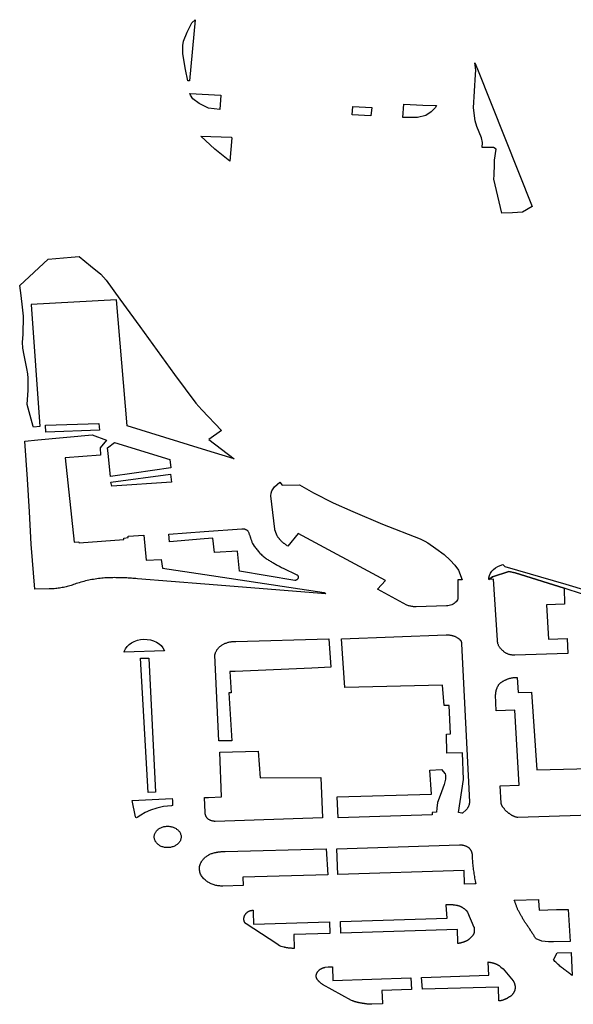
# Model space of a CAD drawing. Extents: x -9.476 to -9.307, y 38.677 to 38.758.
# Drawn here: x -9.339 to -9.337, y 38.708 to 38.711 of the extents above; entities that cross this region are included whole.
import ezdxf

# ---------------------------------------------------------------- set-up
doc = ezdxf.new("R2010")
doc.units = 0

msp = doc.modelspace()

# ---------------------------------------------------------------- linework, layer by layer
at = {"layer": 'zona_verde'}
for points in [[(-9.337973, 38.711455), (-9.33799, 38.711271), (-9.337995, 38.711271), (-9.338002, 38.711305), (-9.33801, 38.711352), (-9.33801, 38.711377), (-9.338008, 38.71139), (-9.337997, 38.711418), (-9.337983, 38.711446), (-9.337973, 38.711455), (-9.337973, 38.711455)], [(-9.33696, 38.710894), (-9.336989, 38.710877), (-9.337019, 38.710875), (-9.337051, 38.710874), (-9.337075, 38.710976), (-9.337074, 38.710988), (-9.337073, 38.711021), (-9.337073, 38.711033), (-9.337068, 38.711066), (-9.337076, 38.711071), (-9.33711, 38.711071), (-9.337109, 38.711086), (-9.337112, 38.7111), (-9.337126, 38.711134), (-9.337131, 38.711151), (-9.337136, 38.71119), (-9.33713, 38.71129), (-9.337129, 38.711303), (-9.337132, 38.711325), (-9.337124, 38.711306), (-9.33696, 38.710894), (-9.33696, 38.710894)], [(-9.337989, 38.711233), (-9.337896, 38.711228), (-9.337899, 38.711185), (-9.337933, 38.711189), (-9.337961, 38.711203), (-9.33798, 38.711217), (-9.337987, 38.711228), (-9.337989, 38.711233), (-9.337989, 38.711233)], [(-9.337251, 38.71119), (-9.337264, 38.711178), (-9.33728, 38.711167), (-9.337305, 38.711161), (-9.337349, 38.711161), (-9.337346, 38.711201), (-9.337289, 38.711198), (-9.337247, 38.711197), (-9.337251, 38.71119), (-9.337251, 38.71119)], [(-9.337499, 38.711194), (-9.337442, 38.711191), (-9.337445, 38.711166), (-9.337501, 38.711169), (-9.337499, 38.711194), (-9.337499, 38.711194)], [(-9.337956, 38.711105), (-9.337865, 38.711102), (-9.337863, 38.7111), (-9.337869, 38.71103), (-9.337914, 38.711066), (-9.337956, 38.711105), (-9.337956, 38.711105)], [(-9.338501, 38.710656), (-9.338415, 38.710736), (-9.338346, 38.710742), (-9.338322, 38.710744), (-9.338288, 38.710716), (-9.338257, 38.710691), (-9.338241, 38.710672), (-9.3382, 38.710615), (-9.33814, 38.710533), (-9.338035, 38.710389), (-9.337971, 38.710303), (-9.337953, 38.710283), (-9.337894, 38.710221), (-9.337932, 38.710194), (-9.337856, 38.710136), (-9.337951, 38.710165), (-9.338178, 38.710235), (-9.33821, 38.710613), (-9.338466, 38.710599), (-9.33844, 38.710233), (-9.338459, 38.710231), (-9.33846, 38.710233), (-9.338478, 38.710299), (-9.338475, 38.710342), (-9.338475, 38.710378), (-9.338476, 38.710391), (-9.338479, 38.710407), (-9.338487, 38.710447), (-9.338491, 38.710468), (-9.338492, 38.710486), (-9.33849, 38.710509), (-9.338489, 38.710564), (-9.338492, 38.710591), (-9.338497, 38.710626), (-9.338501, 38.710656), (-9.338501, 38.710656)], [(-9.338423, 38.710237), (-9.338263, 38.710242), (-9.338261, 38.710222), (-9.338422, 38.710216), (-9.338423, 38.710237), (-9.338423, 38.710237)], [(-9.338485, 38.710189), (-9.338446, 38.710193), (-9.338283, 38.710208), (-9.33824, 38.710192), (-9.338259, 38.710169), (-9.338258, 38.710147), (-9.338364, 38.710139), (-9.338337, 38.709885), (-9.338323, 38.709886), (-9.338322, 38.709883), (-9.338188, 38.709893), (-9.338188, 38.709897), (-9.338175, 38.709899), (-9.338175, 38.709903), (-9.338128, 38.709906), (-9.338121, 38.709831), (-9.338075, 38.709833), (-9.338071, 38.709807), (-9.337944, 38.709788), (-9.337585, 38.709734), (-9.337583, 38.709733), (-9.33758, 38.70973), (-9.337944, 38.709759), (-9.338147, 38.709775), (-9.338152, 38.709776), (-9.338156, 38.709776), (-9.338161, 38.709776), (-9.338165, 38.709777), (-9.33817, 38.709777), (-9.338175, 38.709777), (-9.338179, 38.709778), (-9.338184, 38.709778), (-9.338189, 38.709778), (-9.338193, 38.709778), (-9.338198, 38.709778), (-9.338203, 38.709778), (-9.338207, 38.709778), (-9.338212, 38.709778), (-9.338216, 38.709779), (-9.338221, 38.709778), (-9.338226, 38.709778), (-9.33823, 38.709778), (-9.338235, 38.709778), (-9.33824, 38.709778), (-9.338245, 38.709778), (-9.33825, 38.709777), (-9.338254, 38.709777), (-9.338259, 38.709776), (-9.338264, 38.709776), (-9.338269, 38.709775), (-9.338274, 38.709774), (-9.338279, 38.709773), (-9.338284, 38.709773), (-9.338289, 38.709772), (-9.338293, 38.709771), (-9.338298, 38.70977), (-9.338303, 38.709769), (-9.338308, 38.709767), (-9.338312, 38.709766), (-9.338317, 38.709765), (-9.338322, 38.709763), (-9.338326, 38.709762), (-9.338331, 38.709761), (-9.338335, 38.709759), (-9.338339, 38.709758), (-9.338343, 38.709756), (-9.338346, 38.709755), (-9.33835, 38.709754), (-9.338354, 38.709753), (-9.338358, 38.709752), (-9.338361, 38.709751), (-9.338365, 38.70975), (-9.338369, 38.709749), (-9.338373, 38.709749), (-9.338377, 38.709748), (-9.338381, 38.709747), (-9.338385, 38.709747), (-9.338389, 38.709746), (-9.338392, 38.709746), (-9.338397, 38.709745), (-9.3384, 38.709745), (-9.338404, 38.709745), (-9.338408, 38.709745), (-9.338412, 38.709745), (-9.338455, 38.709744), (-9.338466, 38.709879), (-9.338471, 38.709977), (-9.338477, 38.710075), (-9.338485, 38.710189), (-9.338485, 38.710189)], [(-9.338228, 38.710083), (-9.338235, 38.710152), (-9.338237, 38.710169), (-9.338216, 38.710185), (-9.338049, 38.710134), (-9.338046, 38.710109), (-9.338157, 38.710093), (-9.338228, 38.710083), (-9.338228, 38.710083)], [(-9.338227, 38.710066), (-9.338047, 38.71009), (-9.338044, 38.710066), (-9.338224, 38.710054), (-9.338227, 38.710066), (-9.338227, 38.710066)], [(-9.337746, 38.710025), (-9.337745, 38.710033), (-9.337743, 38.71004), (-9.337735, 38.710052), (-9.337719, 38.710066), (-9.337712, 38.710057), (-9.337659, 38.710058), (-9.337617, 38.710034), (-9.337558, 38.710004), (-9.337499, 38.709978), (-9.33741, 38.709939), (-9.337297, 38.709895), (-9.337283, 38.709888), (-9.337274, 38.709883), (-9.337249, 38.709866), (-9.337224, 38.709848), (-9.337206, 38.709831), (-9.337192, 38.709816), (-9.337181, 38.709801), (-9.33717, 38.709772), (-9.337183, 38.709772), (-9.337183, 38.709715), (-9.337184, 38.709712), (-9.337186, 38.709709), (-9.337188, 38.709706), (-9.337191, 38.709704), (-9.337194, 38.709701), (-9.337197, 38.709699), (-9.337201, 38.709697), (-9.337205, 38.709696), (-9.337209, 38.709695), (-9.337213, 38.709694), (-9.337217, 38.709694), (-9.337309, 38.709691), (-9.337312, 38.709691), (-9.337314, 38.709691), (-9.337317, 38.709691), (-9.337319, 38.709692), (-9.337322, 38.709692), (-9.337325, 38.709693), (-9.337327, 38.709693), (-9.33733, 38.709694), (-9.337332, 38.709694), (-9.337334, 38.709695), (-9.337337, 38.709696), (-9.337425, 38.709744), (-9.337401, 38.70977), (-9.337663, 38.709911), (-9.337695, 38.709873), (-9.337697, 38.709874), (-9.337698, 38.709875), (-9.337699, 38.709876), (-9.337701, 38.709877), (-9.337702, 38.709878), (-9.337703, 38.709879), (-9.337704, 38.70988), (-9.337706, 38.709881), (-9.337707, 38.709881), (-9.337708, 38.709882), (-9.337709, 38.709883), (-9.33771, 38.709884), (-9.337711, 38.709885), (-9.337713, 38.709886), (-9.337714, 38.709887), (-9.337715, 38.709889), (-9.337716, 38.70989), (-9.337717, 38.709891), (-9.337718, 38.709892), (-9.337719, 38.709893), (-9.33772, 38.709894), (-9.33772, 38.709895), (-9.337721, 38.709896), (-9.337722, 38.709897), (-9.337723, 38.709898), (-9.337723, 38.709898), (-9.337724, 38.709899), (-9.337725, 38.7099), (-9.337725, 38.709901), (-9.337726, 38.709902), (-9.337727, 38.709904), (-9.337727, 38.709905), (-9.337728, 38.709906), (-9.337728, 38.709907), (-9.337729, 38.709908), (-9.337729, 38.709909), (-9.337729, 38.70991), (-9.33773, 38.709911), (-9.33773, 38.709912), (-9.337731, 38.709913), (-9.337731, 38.709914), (-9.337731, 38.709914), (-9.337731, 38.709915), (-9.337731, 38.709915), (-9.337732, 38.709916), (-9.337732, 38.709916), (-9.337732, 38.709917), (-9.337732, 38.709917), (-9.337732, 38.709918), (-9.337733, 38.709919), (-9.337733, 38.709919), (-9.337733, 38.70992), (-9.337733, 38.70992), (-9.337733, 38.709921), (-9.337734, 38.709921), (-9.337734, 38.709922), (-9.337734, 38.709922), (-9.337734, 38.709923), (-9.337734, 38.709924), (-9.337734, 38.709924), (-9.337746, 38.710025), (-9.337746, 38.710025)], [(-9.337799, 38.709878), (-9.337796, 38.709873), (-9.337794, 38.709871), (-9.337792, 38.709868), (-9.33779, 38.709866), (-9.337788, 38.709863), (-9.337786, 38.709861), (-9.337784, 38.709858), (-9.337782, 38.709856), (-9.33778, 38.709853), (-9.337778, 38.709851), (-9.337775, 38.709849), (-9.337773, 38.709846), (-9.33777, 38.709844), (-9.337768, 38.709842), (-9.337765, 38.70984), (-9.337763, 38.709838), (-9.33776, 38.709836), (-9.337758, 38.709834), (-9.337755, 38.709833), (-9.337753, 38.709831), (-9.33775, 38.70983), (-9.337748, 38.709828), (-9.337745, 38.709827), (-9.337743, 38.709825), (-9.33774, 38.709824), (-9.337737, 38.709822), (-9.337735, 38.709821), (-9.337732, 38.709819), (-9.33773, 38.709818), (-9.337727, 38.709816), (-9.337725, 38.709815), (-9.337722, 38.709814), (-9.337719, 38.709812), (-9.337717, 38.709811), (-9.337714, 38.709809), (-9.337712, 38.709808), (-9.337709, 38.709807), (-9.337667, 38.709787), (-9.337666, 38.709787), (-9.337665, 38.709786), (-9.337664, 38.709785), (-9.337664, 38.709784), (-9.337663, 38.709783), (-9.337663, 38.709782), (-9.337663, 38.709781), (-9.337663, 38.709779), (-9.337663, 38.709778), (-9.337663, 38.709777), (-9.337664, 38.709776), (-9.337664, 38.709775), (-9.337665, 38.709774), (-9.337666, 38.709773), (-9.337667, 38.709772), (-9.337668, 38.709772), (-9.33767, 38.709771), (-9.337671, 38.709771), (-9.337672, 38.70977), (-9.337674, 38.70977), (-9.33784, 38.709798), (-9.337846, 38.709858), (-9.337915, 38.709854), (-9.33792, 38.709897), (-9.337946, 38.709895), (-9.33805, 38.709886), (-9.338052, 38.709909), (-9.337946, 38.709917), (-9.337833, 38.709925), (-9.337832, 38.709925), (-9.337831, 38.709925), (-9.33783, 38.709925), (-9.337828, 38.709925), (-9.337827, 38.709925), (-9.337826, 38.709925), (-9.337825, 38.709925), (-9.337824, 38.709924), (-9.337823, 38.709924), (-9.337822, 38.709923), (-9.337821, 38.709923), (-9.337819, 38.709922), (-9.337819, 38.709922), (-9.337818, 38.709921), (-9.337817, 38.709921), (-9.337816, 38.70992), (-9.337815, 38.709919), (-9.337815, 38.709918), (-9.337814, 38.709917), (-9.337814, 38.709917), (-9.337813, 38.709915), (-9.337812, 38.709913), (-9.337812, 38.709912), (-9.337811, 38.70991), (-9.337811, 38.709908), (-9.33781, 38.709907), (-9.337809, 38.709905), (-9.337809, 38.709904), (-9.337808, 38.709902), (-9.337808, 38.7099), (-9.337807, 38.709899), (-9.337807, 38.709897), (-9.337806, 38.709895), (-9.337806, 38.709894), (-9.337805, 38.709892), (-9.337804, 38.70989), (-9.337804, 38.709889), (-9.337803, 38.709887), (-9.337803, 38.709885), (-9.337802, 38.709884), (-9.337801, 38.709881), (-9.337799, 38.709878), (-9.337799, 38.709878)], [(-9.33709, 38.709773), (-9.337079, 38.709781), (-9.33703, 38.709797), (-9.337011, 38.709793), (-9.336864, 38.709747), (-9.336863, 38.709699), (-9.336917, 38.709697), (-9.336911, 38.709594), (-9.336855, 38.709596), (-9.336853, 38.709551), (-9.337012, 38.709546), (-9.337014, 38.709546), (-9.337016, 38.709546), (-9.337018, 38.709546), (-9.33702, 38.709546), (-9.337022, 38.709547), (-9.337024, 38.709547), (-9.337026, 38.709547), (-9.337028, 38.709548), (-9.33703, 38.709548), (-9.337032, 38.709549), (-9.337034, 38.70955), (-9.337035, 38.709551), (-9.337037, 38.709551), (-9.337039, 38.709552), (-9.33704, 38.709553), (-9.337042, 38.709554), (-9.337043, 38.709555), (-9.337045, 38.709556), (-9.337046, 38.709558), (-9.337047, 38.709559), (-9.337049, 38.70956), (-9.33705, 38.709561), (-9.337052, 38.709563), (-9.337053, 38.709564), (-9.337054, 38.709566), (-9.337056, 38.709567), (-9.337057, 38.709569), (-9.337058, 38.70957), (-9.337059, 38.709572), (-9.33706, 38.709573), (-9.337061, 38.709575), (-9.337061, 38.709577), (-9.337062, 38.709578), (-9.337063, 38.70958), (-9.337063, 38.709582), (-9.337063, 38.709584), (-9.337064, 38.709585), (-9.337064, 38.709587), (-9.337064, 38.709589), (-9.337064, 38.709591), (-9.337076, 38.709774), (-9.33709, 38.709773), (-9.33709, 38.709773)], [(-9.337216, 38.709251), (-9.337217, 38.709309), (-9.337205, 38.70931), (-9.337209, 38.709395), (-9.337224, 38.709395), (-9.337229, 38.709456), (-9.337523, 38.709449), (-9.337533, 38.709595), (-9.337218, 38.709607), (-9.337216, 38.709607), (-9.337215, 38.709607), (-9.337213, 38.709607), (-9.337211, 38.709607), (-9.337209, 38.709607), (-9.337207, 38.709606), (-9.337205, 38.709606), (-9.337203, 38.709606), (-9.337201, 38.709605), (-9.337199, 38.709605), (-9.337198, 38.709604), (-9.337196, 38.709604), (-9.337194, 38.709603), (-9.337192, 38.709603), (-9.337191, 38.709602), (-9.337189, 38.709601), (-9.337187, 38.7096), (-9.337186, 38.709599), (-9.337184, 38.709598), (-9.337183, 38.709597), (-9.337182, 38.709597), (-9.337181, 38.709596), (-9.33718, 38.709595), (-9.337179, 38.709595), (-9.337178, 38.709594), (-9.337177, 38.709593), (-9.337177, 38.709592), (-9.337176, 38.709591), (-9.337175, 38.709591), (-9.337174, 38.70959), (-9.337174, 38.709589), (-9.337173, 38.709588), (-9.337173, 38.709587), (-9.337173, 38.709586), (-9.337172, 38.709585), (-9.337172, 38.709584), (-9.337172, 38.709583), (-9.337172, 38.709582), (-9.337172, 38.709581), (-9.337172, 38.70958), (-9.337148, 38.709105), (-9.337148, 38.709104), (-9.337148, 38.709102), (-9.337148, 38.709101), (-9.337149, 38.7091), (-9.337149, 38.709099), (-9.337149, 38.709097), (-9.337149, 38.709096), (-9.33715, 38.709095), (-9.33715, 38.709094), (-9.337151, 38.709092), (-9.337151, 38.709091), (-9.337152, 38.70909), (-9.337152, 38.709089), (-9.337153, 38.709088), (-9.337154, 38.709087), (-9.337154, 38.709086), (-9.337155, 38.709084), (-9.337156, 38.709083), (-9.337157, 38.709082), (-9.337158, 38.709081), (-9.337169, 38.709071), (-9.337171, 38.709071), (-9.337181, 38.709073), (-9.337166, 38.709172), (-9.337169, 38.709252), (-9.337216, 38.709251), (-9.337216, 38.709251)], [(-9.338138, 38.709593), (-9.338128, 38.709594), (-9.338118, 38.709593), (-9.338108, 38.709592), (-9.338099, 38.709589), (-9.33809, 38.709585), (-9.338082, 38.70958), (-9.338075, 38.709575), (-9.33807, 38.709568), (-9.338066, 38.709561), (-9.338065, 38.709559), (-9.338187, 38.709555), (-9.338187, 38.709557), (-9.338183, 38.709565), (-9.338178, 38.709572), (-9.338172, 38.709578), (-9.338165, 38.709583), (-9.338157, 38.709587), (-9.338147, 38.709591), (-9.338138, 38.709593), (-9.338138, 38.709593)], [(-9.337853, 38.709497), (-9.337869, 38.709497), (-9.337865, 38.709433), (-9.337872, 38.709433), (-9.337863, 38.709289), (-9.337902, 38.709289), (-9.337914, 38.709546), (-9.337914, 38.709548), (-9.337913, 38.709549), (-9.337913, 38.709551), (-9.337912, 38.709552), (-9.337912, 38.709554), (-9.337911, 38.709556), (-9.33791, 38.709557), (-9.337909, 38.709559), (-9.337908, 38.709561), (-9.337908, 38.709562), (-9.337906, 38.709564), (-9.337905, 38.709565), (-9.337904, 38.709566), (-9.337903, 38.709568), (-9.337902, 38.709569), (-9.3379, 38.709571), (-9.337899, 38.709572), (-9.337897, 38.709573), (-9.337896, 38.709574), (-9.337894, 38.709575), (-9.337892, 38.709577), (-9.33789, 38.709578), (-9.337888, 38.709579), (-9.337886, 38.70958), (-9.337885, 38.709581), (-9.337883, 38.709582), (-9.33788, 38.709582), (-9.337878, 38.709583), (-9.337876, 38.709584), (-9.337874, 38.709585), (-9.337872, 38.709585), (-9.337869, 38.709586), (-9.337867, 38.709586), (-9.337865, 38.709586), (-9.337863, 38.709587), (-9.33786, 38.709587), (-9.337858, 38.709587), (-9.337856, 38.709587), (-9.337853, 38.709587), (-9.337851, 38.709587), (-9.337571, 38.709595), (-9.337565, 38.70951), (-9.337622, 38.709507), (-9.337853, 38.709497), (-9.337853, 38.709497)], [(-9.338115, 38.709133), (-9.338138, 38.709537), (-9.338113, 38.709537), (-9.338093, 38.709134), (-9.338115, 38.709133), (-9.338115, 38.709133)], [(-9.337943, 38.709072), (-9.337943, 38.709073), (-9.337945, 38.709118), (-9.337933, 38.709118), (-9.337894, 38.70912), (-9.337899, 38.709254), (-9.337784, 38.709257), (-9.337778, 38.709177), (-9.337595, 38.709178), (-9.33759, 38.709057), (-9.337913, 38.709046), (-9.337915, 38.709046), (-9.337916, 38.709047), (-9.337917, 38.709047), (-9.337919, 38.709047), (-9.33792, 38.709047), (-9.337922, 38.709048), (-9.337923, 38.709048), (-9.337924, 38.709048), (-9.337926, 38.709049), (-9.337927, 38.709049), (-9.337928, 38.70905), (-9.337929, 38.70905), (-9.33793, 38.709051), (-9.337932, 38.709052), (-9.337933, 38.709052), (-9.337934, 38.709053), (-9.337935, 38.709054), (-9.337936, 38.709055), (-9.337937, 38.709056), (-9.337937, 38.709057), (-9.337938, 38.709057), (-9.337938, 38.709058), (-9.337939, 38.709059), (-9.337939, 38.70906), (-9.33794, 38.70906), (-9.33794, 38.709061), (-9.337941, 38.709062), (-9.337941, 38.709063), (-9.337941, 38.709064), (-9.337942, 38.709065), (-9.337942, 38.709065), (-9.337942, 38.709066), (-9.337942, 38.709067), (-9.337943, 38.709068), (-9.337943, 38.709069), (-9.337943, 38.70907), (-9.337943, 38.709071), (-9.337943, 38.709072), (-9.337943, 38.709072), (-9.337943, 38.709072)], [(-9.337268, 38.7092), (-9.337232, 38.709202), (-9.337221, 38.709189), (-9.33722, 38.709185), (-9.33722, 38.709173), (-9.337224, 38.709157), (-9.337232, 38.709135), (-9.337242, 38.709108), (-9.337244, 38.709103), (-9.337246, 38.709086), (-9.337247, 38.709074), (-9.337261, 38.709073), (-9.337261, 38.709066), (-9.337543, 38.709057), (-9.337546, 38.70912), (-9.337263, 38.709128), (-9.337268, 38.7092), (-9.337268, 38.7092)], [(-9.338108, 38.70908), (-9.338124, 38.709073), (-9.338137, 38.709065), (-9.338148, 38.709058), (-9.33815, 38.709057), (-9.338152, 38.709058), (-9.338153, 38.70906), (-9.338163, 38.709109), (-9.338042, 38.709115), (-9.338041, 38.709109), (-9.338041, 38.709097), (-9.338041, 38.709094), (-9.338044, 38.709093), (-9.338068, 38.709091), (-9.338089, 38.709086), (-9.338108, 38.70908), (-9.338108, 38.70908)], [(-9.338097, 38.709001), (-9.338097, 38.709003), (-9.338096, 38.709005), (-9.338096, 38.709007), (-9.338095, 38.709009), (-9.338094, 38.709011), (-9.338093, 38.709013), (-9.338092, 38.709014), (-9.338091, 38.709016), (-9.33809, 38.709018), (-9.338088, 38.70902), (-9.338086, 38.709021), (-9.338085, 38.709023), (-9.338083, 38.709024), (-9.338081, 38.709025), (-9.338079, 38.709026), (-9.338076, 38.709027), (-9.338074, 38.709028), (-9.338072, 38.709029), (-9.338069, 38.70903), (-9.338067, 38.709031), (-9.338064, 38.709031), (-9.338062, 38.709031), (-9.338059, 38.709032), (-9.338057, 38.709032), (-9.338054, 38.709032), (-9.338052, 38.709032), (-9.338049, 38.709031), (-9.338046, 38.709031), (-9.338044, 38.70903), (-9.338042, 38.70903), (-9.338039, 38.709029), (-9.338037, 38.709028), (-9.338035, 38.709027), (-9.338032, 38.709026), (-9.33803, 38.709025), (-9.338029, 38.709023), (-9.338027, 38.709022), (-9.338025, 38.709021), (-9.338023, 38.709019), (-9.338022, 38.709017), (-9.33802, 38.709016), (-9.338019, 38.709014), (-9.338018, 38.709012), (-9.338017, 38.70901), (-9.338017, 38.709008), (-9.338016, 38.709006), (-9.338015, 38.709004), (-9.338015, 38.709002), (-9.338015, 38.709), (-9.338015, 38.708997), (-9.338016, 38.708995), (-9.338016, 38.708993), (-9.338017, 38.708991), (-9.338017, 38.708989), (-9.338018, 38.708987), (-9.33802, 38.708985), (-9.338021, 38.708983), (-9.338022, 38.708982), (-9.338024, 38.70898), (-9.338025, 38.708979), (-9.338027, 38.708977), (-9.338029, 38.708976), (-9.338031, 38.708975), (-9.338033, 38.708973), (-9.338035, 38.708972), (-9.338037, 38.708971), (-9.33804, 38.70897), (-9.338042, 38.70897), (-9.338045, 38.708969), (-9.338047, 38.708968), (-9.33805, 38.708968), (-9.338052, 38.708968), (-9.338055, 38.708968), (-9.338057, 38.708968), (-9.33806, 38.708968), (-9.338062, 38.708968), (-9.338065, 38.708968), (-9.338067, 38.708969), (-9.33807, 38.70897), (-9.338072, 38.70897), (-9.338075, 38.708971), (-9.338077, 38.708972), (-9.338079, 38.708973), (-9.338081, 38.708975), (-9.338083, 38.708976), (-9.338085, 38.708977), (-9.338087, 38.708979), (-9.338088, 38.70898), (-9.33809, 38.708982), (-9.338091, 38.708984), (-9.338092, 38.708985), (-9.338094, 38.708987), (-9.338094, 38.708989), (-9.338095, 38.708991), (-9.338096, 38.708993), (-9.338096, 38.708995), (-9.338097, 38.708997), (-9.338097, 38.708999), (-9.338097, 38.709001), (-9.338097, 38.709001)], [(-9.337929, 38.708861), (-9.33793, 38.708862), (-9.337932, 38.708863), (-9.337935, 38.708864), (-9.337937, 38.708866), (-9.337939, 38.708867), (-9.337941, 38.708869), (-9.337943, 38.708871), (-9.337946, 38.708873), (-9.337948, 38.708875), (-9.33795, 38.708878), (-9.337952, 38.70888), (-9.337954, 38.708883), (-9.337955, 38.708885), (-9.337957, 38.708888), (-9.337958, 38.708891), (-9.337959, 38.708894), (-9.337959, 38.708897), (-9.33796, 38.7089), (-9.33796, 38.708902), (-9.33796, 38.708905), (-9.33796, 38.708908), (-9.33796, 38.708911), (-9.337959, 38.708914), (-9.337958, 38.708917), (-9.337957, 38.70892), (-9.337956, 38.708922), (-9.337954, 38.708925), (-9.337953, 38.708927), (-9.337952, 38.708929), (-9.337951, 38.70893), (-9.337949, 38.708932), (-9.337948, 38.708934), (-9.337946, 38.708935), (-9.337945, 38.708937), (-9.337943, 38.708939), (-9.337941, 38.70894), (-9.337939, 38.708941), (-9.337937, 38.708943), (-9.337935, 38.708944), (-9.337933, 38.708945), (-9.337931, 38.708947), (-9.33793, 38.708947), (-9.337929, 38.708948), (-9.337927, 38.708949), (-9.337924, 38.70895), (-9.337922, 38.70895), (-9.33792, 38.708951), (-9.337917, 38.708952), (-9.337916, 38.708952), (-9.337914, 38.708953), (-9.337912, 38.708953), (-9.33791, 38.708953), (-9.337909, 38.708954), (-9.337907, 38.708954), (-9.337905, 38.708954), (-9.337904, 38.708955), (-9.337902, 38.708955), (-9.3379, 38.708955), (-9.337898, 38.708955), (-9.337897, 38.708955), (-9.337895, 38.708956), (-9.337893, 38.708956), (-9.337892, 38.708956), (-9.33789, 38.708956), (-9.337888, 38.708956), (-9.337886, 38.708956), (-9.337885, 38.708956), (-9.337883, 38.708956), (-9.337579, 38.708964), (-9.337574, 38.708886), (-9.33783, 38.708879), (-9.337829, 38.708854), (-9.33789, 38.708852), (-9.337893, 38.708852), (-9.337896, 38.708852), (-9.337899, 38.708853), (-9.337902, 38.708853), (-9.337905, 38.708853), (-9.337908, 38.708854), (-9.337911, 38.708854), (-9.337914, 38.708855), (-9.337916, 38.708856), (-9.337919, 38.708857), (-9.337922, 38.708858), (-9.337925, 38.708859), (-9.337927, 38.70886), (-9.337929, 38.708861), (-9.337929, 38.708861)], [(-9.337163, 38.708858), (-9.337164, 38.708899), (-9.337544, 38.708887), (-9.337547, 38.708964), (-9.337178, 38.708976), (-9.337177, 38.708976), (-9.337175, 38.708976), (-9.337174, 38.708976), (-9.337172, 38.708976), (-9.33717, 38.708976), (-9.337169, 38.708975), (-9.337167, 38.708975), (-9.337166, 38.708975), (-9.337164, 38.708974), (-9.337163, 38.708974), (-9.337161, 38.708973), (-9.33716, 38.708973), (-9.337158, 38.708972), (-9.337157, 38.708972), (-9.337156, 38.708971), (-9.337154, 38.70897), (-9.337153, 38.708969), (-9.337152, 38.708969), (-9.337151, 38.708968), (-9.337149, 38.708967), (-9.337149, 38.708966), (-9.337148, 38.708965), (-9.337147, 38.708964), (-9.337146, 38.708963), (-9.337146, 38.708962), (-9.337145, 38.708961), (-9.337144, 38.70896), (-9.337144, 38.708959), (-9.337143, 38.708958), (-9.337143, 38.708957), (-9.337142, 38.708956), (-9.337142, 38.708955), (-9.337142, 38.708954), (-9.337141, 38.708953), (-9.337141, 38.708952), (-9.337141, 38.708951), (-9.337141, 38.70895), (-9.33714, 38.708949), (-9.33714, 38.708947), (-9.33714, 38.708946), (-9.33714, 38.708942), (-9.33714, 38.708938), (-9.33714, 38.708933), (-9.337139, 38.708929), (-9.337139, 38.708924), (-9.337139, 38.70892), (-9.337138, 38.708916), (-9.337138, 38.708911), (-9.337137, 38.708907), (-9.337137, 38.708902), (-9.337136, 38.708898), (-9.337135, 38.708894), (-9.337135, 38.708889), (-9.337134, 38.708885), (-9.337133, 38.708881), (-9.337133, 38.708876), (-9.337132, 38.708872), (-9.337131, 38.708868), (-9.33713, 38.708863), (-9.337129, 38.708859), (-9.337132, 38.708859), (-9.337163, 38.708858), (-9.337163, 38.708858)], [(-9.337014, 38.70881), (-9.336941, 38.708812), (-9.336941, 38.708809), (-9.336939, 38.70878), (-9.336887, 38.708782), (-9.336852, 38.708782), (-9.336846, 38.708686), (-9.336896, 38.708685), (-9.336911, 38.708685), (-9.336931, 38.708687), (-9.336948, 38.708694), (-9.33695, 38.708696), (-9.336951, 38.708698), (-9.336953, 38.7087), (-9.336954, 38.708703), (-9.336955, 38.708705), (-9.336957, 38.708707), (-9.336958, 38.708709), (-9.33696, 38.708711), (-9.336961, 38.708714), (-9.336963, 38.708716), (-9.336964, 38.708718), (-9.336965, 38.70872), (-9.336967, 38.708723), (-9.336968, 38.708725), (-9.33697, 38.708727), (-9.336971, 38.708729), (-9.336973, 38.708731), (-9.336974, 38.708734), (-9.336976, 38.708736), (-9.336977, 38.708738), (-9.336979, 38.70874), (-9.33698, 38.708742), (-9.336982, 38.708744), (-9.336983, 38.708746), (-9.336984, 38.708748), (-9.336985, 38.70875), (-9.336987, 38.708752), (-9.336988, 38.708754), (-9.336989, 38.708757), (-9.33699, 38.708759), (-9.336991, 38.708761), (-9.336993, 38.708763), (-9.336994, 38.708765), (-9.336995, 38.708767), (-9.336996, 38.708769), (-9.336997, 38.708771), (-9.336998, 38.708773), (-9.336999, 38.708775), (-9.337, 38.708777), (-9.337002, 38.708779), (-9.337003, 38.708781), (-9.337004, 38.708783), (-9.337004, 38.708785), (-9.337005, 38.708787), (-9.337006, 38.708789), (-9.337007, 38.708791), (-9.337007, 38.708793), (-9.337008, 38.708795), (-9.337009, 38.708797), (-9.337009, 38.708798), (-9.33701, 38.7088), (-9.337011, 38.708802), (-9.337011, 38.708803), (-9.337011, 38.708804), (-9.337012, 38.708806), (-9.337013, 38.708808), (-9.337014, 38.70881), (-9.337014, 38.70881)], [(-9.337825, 38.708744), (-9.337825, 38.708745), (-9.337825, 38.708746), (-9.337826, 38.708746), (-9.337826, 38.708747), (-9.337826, 38.708748), (-9.337826, 38.708748), (-9.337826, 38.708749), (-9.337826, 38.70875), (-9.337827, 38.70875), (-9.337827, 38.708751), (-9.337827, 38.708752), (-9.337827, 38.708752), (-9.337827, 38.708753), (-9.337827, 38.708754), (-9.337827, 38.708755), (-9.337827, 38.708755), (-9.337827, 38.708756), (-9.337827, 38.708757), (-9.337826, 38.708757), (-9.337826, 38.708758), (-9.337826, 38.708759), (-9.337826, 38.708759), (-9.337826, 38.70876), (-9.337826, 38.708761), (-9.337826, 38.708761), (-9.337825, 38.708762), (-9.337825, 38.708763), (-9.337825, 38.708763), (-9.337825, 38.708764), (-9.337824, 38.708765), (-9.337824, 38.708765), (-9.337823, 38.708766), (-9.337823, 38.708767), (-9.337822, 38.708768), (-9.337822, 38.708768), (-9.337821, 38.708769), (-9.337821, 38.70877), (-9.33782, 38.70877), (-9.33782, 38.708771), (-9.337819, 38.708772), (-9.337818, 38.708772), (-9.337818, 38.708773), (-9.337817, 38.708773), (-9.337816, 38.708774), (-9.337816, 38.708775), (-9.337815, 38.708775), (-9.337814, 38.708776), (-9.337813, 38.708776), (-9.337812, 38.708777), (-9.337812, 38.708777), (-9.337811, 38.708777), (-9.33781, 38.708778), (-9.337809, 38.708778), (-9.337808, 38.708778), (-9.337807, 38.708779), (-9.337806, 38.708779), (-9.337805, 38.708779), (-9.337804, 38.708779), (-9.337803, 38.708779), (-9.337802, 38.70878), (-9.337801, 38.70878), (-9.337799, 38.70878), (-9.337799, 38.708774), (-9.337798, 38.708738), (-9.337569, 38.708745), (-9.337568, 38.70871), (-9.337677, 38.708707), (-9.337676, 38.708665), (-9.337678, 38.708665), (-9.337679, 38.708665), (-9.337681, 38.708665), (-9.337682, 38.708665), (-9.337684, 38.708666), (-9.337685, 38.708666), (-9.337687, 38.708666), (-9.337689, 38.708666), (-9.33769, 38.708666), (-9.337692, 38.708666), (-9.337693, 38.708666), (-9.337695, 38.708667), (-9.337696, 38.708667), (-9.337698, 38.708667), (-9.337699, 38.708667), (-9.337701, 38.708668), (-9.337702, 38.708668), (-9.337704, 38.708668), (-9.337705, 38.708669), (-9.337707, 38.708669), (-9.337715, 38.708671), (-9.337717, 38.708672), (-9.337717, 38.708672), (-9.337719, 38.708673), (-9.33772, 38.708673), (-9.337728, 38.708679), (-9.33782, 38.708739), (-9.337821, 38.708739), (-9.337821, 38.70874), (-9.337822, 38.70874), (-9.337822, 38.708741), (-9.337823, 38.708741), (-9.337823, 38.708742), (-9.337824, 38.708742), (-9.337824, 38.708743), (-9.337825, 38.708744), (-9.337825, 38.708744)], [(-9.337192, 38.708796), (-9.337189, 38.708795), (-9.337188, 38.708795), (-9.337187, 38.708795), (-9.337185, 38.708795), (-9.337184, 38.708794), (-9.337183, 38.708794), (-9.337182, 38.708794), (-9.33718, 38.708793), (-9.337179, 38.708793), (-9.337178, 38.708793), (-9.337177, 38.708792), (-9.337176, 38.708792), (-9.337175, 38.708791), (-9.337174, 38.708791), (-9.337173, 38.70879), (-9.337172, 38.70879), (-9.337171, 38.708789), (-9.33717, 38.708789), (-9.337169, 38.708788), (-9.337168, 38.708787), (-9.337167, 38.708786), (-9.337166, 38.708786), (-9.337166, 38.708786), (-9.337165, 38.708785), (-9.337164, 38.708785), (-9.337163, 38.708784), (-9.337162, 38.708783), (-9.337162, 38.708783), (-9.337161, 38.708782), (-9.337161, 38.708782), (-9.33716, 38.708782), (-9.33716, 38.708781), (-9.337159, 38.70878), (-9.337158, 38.70878), (-9.337158, 38.708779), (-9.337157, 38.708778), (-9.337157, 38.708778), (-9.337154, 38.708774), (-9.337135, 38.708729), (-9.337134, 38.708729), (-9.337134, 38.708728), (-9.337134, 38.708727), (-9.337134, 38.708727), (-9.337134, 38.708726), (-9.337134, 38.708725), (-9.337134, 38.708724), (-9.337134, 38.708724), (-9.337134, 38.708723), (-9.337134, 38.708722), (-9.337134, 38.708722), (-9.337134, 38.708721), (-9.337134, 38.70872), (-9.337134, 38.708719), (-9.337134, 38.708719), (-9.337134, 38.708718), (-9.337134, 38.708717), (-9.337134, 38.708716), (-9.337134, 38.708716), (-9.337134, 38.708715), (-9.337134, 38.708714), (-9.337134, 38.708713), (-9.337134, 38.708712), (-9.337135, 38.708712), (-9.337135, 38.708711), (-9.337135, 38.70871), (-9.337135, 38.708709), (-9.337136, 38.708708), (-9.337136, 38.708707), (-9.337137, 38.708707), (-9.337137, 38.708706), (-9.337138, 38.708705), (-9.337138, 38.708704), (-9.337139, 38.708704), (-9.337139, 38.708703), (-9.33714, 38.708702), (-9.33714, 38.708702), (-9.337145, 38.708697), (-9.337146, 38.708696), (-9.337146, 38.708696), (-9.337147, 38.708695), (-9.337148, 38.708694), (-9.337148, 38.708694), (-9.337149, 38.708693), (-9.33715, 38.708692), (-9.337151, 38.708692), (-9.337152, 38.708691), (-9.337152, 38.70869), (-9.337153, 38.70869), (-9.337154, 38.708689), (-9.337155, 38.708689), (-9.337156, 38.708688), (-9.337157, 38.708688), (-9.337158, 38.708687), (-9.337159, 38.708687), (-9.33716, 38.708686), (-9.337161, 38.708686), (-9.337162, 38.708686), (-9.337162, 38.708685), (-9.337163, 38.708685), (-9.337164, 38.708685), (-9.337165, 38.708684), (-9.337166, 38.708684), (-9.337166, 38.708684), (-9.337167, 38.708684), (-9.337168, 38.708683), (-9.337169, 38.708683), (-9.33717, 38.708683), (-9.337171, 38.708683), (-9.337171, 38.708682), (-9.337172, 38.708682), (-9.337173, 38.708682), (-9.337174, 38.708682), (-9.337175, 38.708681), (-9.337176, 38.708681), (-9.337177, 38.708681), (-9.337178, 38.708681), (-9.337179, 38.708681), (-9.337179, 38.708681), (-9.33718, 38.70868), (-9.337181, 38.70868), (-9.337182, 38.70868), (-9.337183, 38.70868), (-9.337183, 38.70868), (-9.337183, 38.708683), (-9.337184, 38.708722), (-9.337535, 38.708711), (-9.337536, 38.708746), (-9.337215, 38.708756), (-9.337218, 38.708795), (-9.337218, 38.708797), (-9.337217, 38.708797), (-9.337215, 38.708797), (-9.337214, 38.708797), (-9.337212, 38.708797), (-9.337211, 38.708797), (-9.337209, 38.708797), (-9.337207, 38.708797), (-9.337206, 38.708797), (-9.337204, 38.708797), (-9.337203, 38.708797), (-9.337201, 38.708797), (-9.3372, 38.708797), (-9.337198, 38.708797), (-9.337197, 38.708796), (-9.337195, 38.708796), (-9.337194, 38.708796), (-9.337192, 38.708796), (-9.337192, 38.708796)], [(-9.337048, 38.708509), (-9.33705, 38.708508), (-9.337051, 38.708508), (-9.337051, 38.708508), (-9.337052, 38.708508), (-9.337053, 38.708508), (-9.337054, 38.708507), (-9.337055, 38.708507), (-9.337056, 38.708507), (-9.337057, 38.708507), (-9.337058, 38.708507), (-9.337059, 38.708507), (-9.33706, 38.708507), (-9.337061, 38.708548), (-9.33729, 38.708542), (-9.337293, 38.708578), (-9.33709, 38.708585), (-9.337092, 38.708624), (-9.337092, 38.708625), (-9.337091, 38.708624), (-9.33709, 38.708624), (-9.337089, 38.708624), (-9.337088, 38.708624), (-9.337087, 38.708624), (-9.337087, 38.708624), (-9.337086, 38.708624), (-9.337085, 38.708623), (-9.337084, 38.708623), (-9.337083, 38.708623), (-9.337082, 38.708623), (-9.337081, 38.708623), (-9.33708, 38.708622), (-9.337079, 38.708622), (-9.337078, 38.708622), (-9.337077, 38.708622), (-9.337076, 38.708621), (-9.337075, 38.708621), (-9.337074, 38.708621), (-9.337073, 38.70862), (-9.337072, 38.70862), (-9.337071, 38.70862), (-9.33707, 38.708619), (-9.337069, 38.708619), (-9.337068, 38.708618), (-9.337067, 38.708618), (-9.337066, 38.708618), (-9.337065, 38.708617), (-9.337065, 38.708617), (-9.337064, 38.708616), (-9.337063, 38.708616), (-9.337062, 38.708615), (-9.337061, 38.708615), (-9.33706, 38.708614), (-9.337059, 38.708614), (-9.337058, 38.708613), (-9.337058, 38.708613), (-9.337057, 38.708612), (-9.337054, 38.708609), (-9.337047, 38.708604), (-9.337017, 38.708568), (-9.337017, 38.708568), (-9.337016, 38.708567), (-9.337016, 38.708566), (-9.337015, 38.708565), (-9.337015, 38.708565), (-9.337015, 38.708564), (-9.337014, 38.708563), (-9.337014, 38.708562), (-9.337013, 38.708561), (-9.337013, 38.708561), (-9.337013, 38.70856), (-9.337013, 38.708559), (-9.337013, 38.708558), (-9.337012, 38.708557), (-9.337012, 38.708556), (-9.337012, 38.708556), (-9.337012, 38.708555), (-9.337012, 38.708554), (-9.337011, 38.708553), (-9.337011, 38.708552), (-9.337011, 38.708551), (-9.337011, 38.70855), (-9.337011, 38.708549), (-9.337011, 38.708548), (-9.337011, 38.708547), (-9.337011, 38.708546), (-9.337011, 38.708545), (-9.337011, 38.708544), (-9.337011, 38.708543), (-9.337012, 38.708542), (-9.337012, 38.70854), (-9.337012, 38.708539), (-9.337012, 38.708538), (-9.337013, 38.708537), (-9.337013, 38.708536), (-9.337014, 38.708535), (-9.337014, 38.708534), (-9.337015, 38.708533), (-9.337015, 38.708532), (-9.337016, 38.708531), (-9.337016, 38.70853), (-9.337017, 38.70853), (-9.337017, 38.708529), (-9.337018, 38.708528), (-9.337019, 38.708527), (-9.337019, 38.708526), (-9.33702, 38.708525), (-9.337021, 38.708524), (-9.337021, 38.708524), (-9.337022, 38.708523), (-9.337023, 38.708522), (-9.337024, 38.708521), (-9.337025, 38.708521), (-9.337026, 38.70852), (-9.337027, 38.708519), (-9.337028, 38.708519), (-9.337034, 38.708515), (-9.337035, 38.708514), (-9.337036, 38.708514), (-9.337037, 38.708513), (-9.337038, 38.708513), (-9.337039, 38.708513), (-9.33704, 38.708512), (-9.337041, 38.708512), (-9.337042, 38.708511), (-9.337043, 38.708511), (-9.337044, 38.708511), (-9.337045, 38.70851), (-9.337046, 38.70851), (-9.337047, 38.708509), (-9.337048, 38.708509), (-9.337048, 38.708509)], [(-9.336896, 38.708631), (-9.336885, 38.708652), (-9.336842, 38.708653), (-9.336839, 38.708584), (-9.336842, 38.708586), (-9.336845, 38.708588), (-9.336848, 38.70859), (-9.33685, 38.708592), (-9.336853, 38.708594), (-9.336856, 38.708596), (-9.336858, 38.708598), (-9.336861, 38.7086), (-9.336864, 38.708602), (-9.336866, 38.708604), (-9.336869, 38.708606), (-9.336872, 38.708608), (-9.336874, 38.70861), (-9.336877, 38.708612), (-9.336879, 38.708615), (-9.336882, 38.708617), (-9.336884, 38.708619), (-9.336887, 38.708622), (-9.336889, 38.708624), (-9.336892, 38.708626), (-9.336894, 38.708629), (-9.336896, 38.708631), (-9.336896, 38.708631)], [(-9.337594, 38.70856), (-9.337594, 38.70856), (-9.337595, 38.708561), (-9.337596, 38.708562), (-9.337596, 38.708562), (-9.337597, 38.708563), (-9.337598, 38.708564), (-9.337599, 38.708564), (-9.337599, 38.708565), (-9.3376, 38.708565), (-9.3376, 38.708566), (-9.337601, 38.708567), (-9.337602, 38.708567), (-9.337602, 38.708568), (-9.337603, 38.708569), (-9.337604, 38.70857), (-9.337604, 38.70857), (-9.337605, 38.708571), (-9.337605, 38.708571), (-9.337606, 38.708572), (-9.337606, 38.708573), (-9.337607, 38.708574), (-9.337607, 38.708574), (-9.337607, 38.708575), (-9.337608, 38.708576), (-9.337608, 38.708576), (-9.337608, 38.708577), (-9.337608, 38.708578), (-9.337608, 38.708579), (-9.337609, 38.708579), (-9.337609, 38.70858), (-9.337609, 38.708581), (-9.337609, 38.708582), (-9.337609, 38.708582), (-9.337609, 38.708583), (-9.337609, 38.708584), (-9.337609, 38.708584), (-9.337609, 38.708585), (-9.337609, 38.708586), (-9.337608, 38.708587), (-9.337608, 38.708587), (-9.337608, 38.708588), (-9.337608, 38.708589), (-9.337608, 38.708589), (-9.337607, 38.70859), (-9.337607, 38.708591), (-9.337607, 38.708592), (-9.337606, 38.708592), (-9.337606, 38.708593), (-9.337605, 38.708594), (-9.337605, 38.708595), (-9.337604, 38.708595), (-9.337604, 38.708596), (-9.337603, 38.708597), (-9.337603, 38.708597), (-9.337602, 38.708598), (-9.337602, 38.708598), (-9.337601, 38.708599), (-9.337601, 38.708599), (-9.3376, 38.7086), (-9.3376, 38.708601), (-9.337599, 38.708601), (-9.337598, 38.708602), (-9.337598, 38.708602), (-9.337597, 38.708603), (-9.337596, 38.708603), (-9.337596, 38.708603), (-9.337595, 38.708604), (-9.337594, 38.708604), (-9.337593, 38.708605), (-9.337592, 38.708605), (-9.337591, 38.708606), (-9.33759, 38.708606), (-9.337589, 38.708607), (-9.337589, 38.708607), (-9.337587, 38.708607), (-9.337586, 38.708608), (-9.337585, 38.708608), (-9.337584, 38.708608), (-9.337583, 38.708608), (-9.337583, 38.708609), (-9.337582, 38.708609), (-9.337573, 38.70861), (-9.33756, 38.70861), (-9.337559, 38.708569), (-9.337325, 38.708577), (-9.337323, 38.708541), (-9.337412, 38.708538), (-9.33741, 38.7085), (-9.33741, 38.708498), (-9.337442, 38.708497), (-9.337443, 38.708497), (-9.337444, 38.708497), (-9.337445, 38.708497), (-9.337446, 38.708497), (-9.337447, 38.708497), (-9.337449, 38.708497), (-9.33745, 38.708497), (-9.337451, 38.708497), (-9.337452, 38.708497), (-9.337453, 38.708497), (-9.337454, 38.708497), (-9.337455, 38.708497), (-9.337456, 38.708497), (-9.337458, 38.708498), (-9.337459, 38.708498), (-9.33746, 38.708498), (-9.337461, 38.708498), (-9.337462, 38.708498), (-9.337463, 38.708498), (-9.337464, 38.708499), (-9.337466, 38.708499), (-9.337467, 38.708499), (-9.337469, 38.708499), (-9.33747, 38.708499), (-9.337471, 38.7085), (-9.337473, 38.7085), (-9.337474, 38.7085), (-9.337475, 38.7085), (-9.337477, 38.708501), (-9.337478, 38.708501), (-9.33748, 38.708501), (-9.337481, 38.708501), (-9.337482, 38.708502), (-9.337484, 38.708502), (-9.337485, 38.708502), (-9.337486, 38.708503), (-9.337488, 38.708503), (-9.337489, 38.708503), (-9.33749, 38.708504), (-9.337492, 38.708504), (-9.337493, 38.708504), (-9.337494, 38.708505), (-9.337494, 38.708505), (-9.337495, 38.708505), (-9.337496, 38.708506), (-9.337497, 38.708506), (-9.337498, 38.708506), (-9.337499, 38.708507), (-9.3375, 38.708507), (-9.337503, 38.708508), (-9.33759, 38.708557), (-9.33759, 38.708558), (-9.337591, 38.708558), (-9.337592, 38.708559), (-9.337594, 38.70856), (-9.337594, 38.70856)]]:
    msp.add_lwpolyline(points, close=True, dxfattribs=at)
for points in [[(-9.336696, 38.709693), (-9.336852, 38.709743), (-9.336864, 38.709747), (-9.337011, 38.709793), (-9.33703, 38.709797), (-9.337079, 38.709781), (-9.33709, 38.709773), (-9.33709, 38.709774), (-9.33709, 38.709774), (-9.33709, 38.709774), (-9.33709, 38.709775), (-9.33709, 38.709776), (-9.33709, 38.709777), (-9.33709, 38.709777), (-9.33709, 38.709778), (-9.33709, 38.709779), (-9.337089, 38.70978), (-9.337089, 38.709781), (-9.337089, 38.709782), (-9.337089, 38.709783), (-9.337089, 38.709783), (-9.337088, 38.709784), (-9.337088, 38.709785), (-9.337085, 38.709792), (-9.337081, 38.709798), (-9.337076, 38.709803), (-9.33707, 38.709808), (-9.337063, 38.709812), (-9.337056, 38.709815), (-9.337048, 38.709818), (-9.337042, 38.709812), (-9.336859, 38.709759), (-9.336742, 38.709724)], [(-9.33672, 38.709067), (-9.337003, 38.709058), (-9.337005, 38.709058), (-9.337007, 38.709059), (-9.337008, 38.709059), (-9.337009, 38.709059), (-9.337011, 38.70906), (-9.337012, 38.70906), (-9.337013, 38.709061), (-9.337014, 38.709061), (-9.337015, 38.709062), (-9.337016, 38.709062), (-9.337018, 38.709063), (-9.337019, 38.709063), (-9.33702, 38.709064), (-9.337021, 38.709064), (-9.337022, 38.709065), (-9.337023, 38.709066), (-9.337025, 38.709067), (-9.337026, 38.709068), (-9.337027, 38.709069), (-9.337028, 38.70907), (-9.33703, 38.70907), (-9.337031, 38.709071), (-9.337032, 38.709072), (-9.337033, 38.709073), (-9.337034, 38.709074), (-9.337035, 38.709075), (-9.337037, 38.709076), (-9.337038, 38.709077), (-9.337039, 38.709078), (-9.33704, 38.709079), (-9.337041, 38.70908), (-9.337042, 38.709081), (-9.337043, 38.709083), (-9.337043, 38.709084), (-9.337044, 38.709085), (-9.337045, 38.709086), (-9.337045, 38.709086), (-9.337046, 38.709087), (-9.337046, 38.709087), (-9.337048, 38.709089), (-9.337048, 38.709089), (-9.337049, 38.70909), (-9.337049, 38.709091), (-9.33705, 38.709092), (-9.33705, 38.709092), (-9.33705, 38.709093), (-9.337051, 38.709094), (-9.337051, 38.709095), (-9.337051, 38.709096), (-9.337052, 38.709096), (-9.337052, 38.709097), (-9.337052, 38.709098), (-9.337053, 38.709099), (-9.337053, 38.7091), (-9.337053, 38.7091), (-9.337053, 38.709101), (-9.337056, 38.709153), (-9.336999, 38.709155), (-9.337012, 38.709381), (-9.337068, 38.709379), (-9.33707, 38.709427), (-9.33707, 38.709427), (-9.33707, 38.709427), (-9.33707, 38.709428), (-9.337069, 38.709429), (-9.337069, 38.709431), (-9.337069, 38.709432), (-9.337069, 38.709433), (-9.337069, 38.709434), (-9.337069, 38.709435), (-9.337069, 38.709436), (-9.337068, 38.709437), (-9.337068, 38.709439), (-9.337068, 38.70944), (-9.337068, 38.709441), (-9.337067, 38.709442), (-9.337067, 38.709443), (-9.337067, 38.709444), (-9.337066, 38.709445), (-9.337066, 38.709446), (-9.337065, 38.709447), (-9.337065, 38.709449), (-9.337064, 38.709451), (-9.337063, 38.709452), (-9.337063, 38.709453), (-9.337062, 38.709454), (-9.337061, 38.709455), (-9.337061, 38.709457), (-9.33706, 38.709458), (-9.337059, 38.709459), (-9.337058, 38.70946), (-9.337057, 38.709461), (-9.337056, 38.709462), (-9.337055, 38.709463), (-9.337054, 38.709464), (-9.337053, 38.709464), (-9.337052, 38.709465), (-9.33705, 38.709466), (-9.337049, 38.709467), (-9.337048, 38.709468), (-9.337047, 38.709468), (-9.337045, 38.709469), (-9.337044, 38.70947), (-9.337042, 38.709471), (-9.337041, 38.709471), (-9.337039, 38.709472), (-9.337038, 38.709473), (-9.337036, 38.709473), (-9.337035, 38.709474), (-9.337033, 38.709475), (-9.337032, 38.709475), (-9.33703, 38.709476), (-9.337029, 38.709476), (-9.337027, 38.709477), (-9.337025, 38.709477), (-9.337024, 38.709477), (-9.337022, 38.709478), (-9.33702, 38.709478), (-9.337019, 38.709478), (-9.337017, 38.709479), (-9.337015, 38.709479), (-9.337014, 38.709479), (-9.337005, 38.709479), (-9.337002, 38.709434), (-9.336962, 38.709435), (-9.336946, 38.709201), (-9.336626, 38.709209)]]:
    msp.add_lwpolyline(points, dxfattribs=at)

doc.saveas('drawing.dxf')
